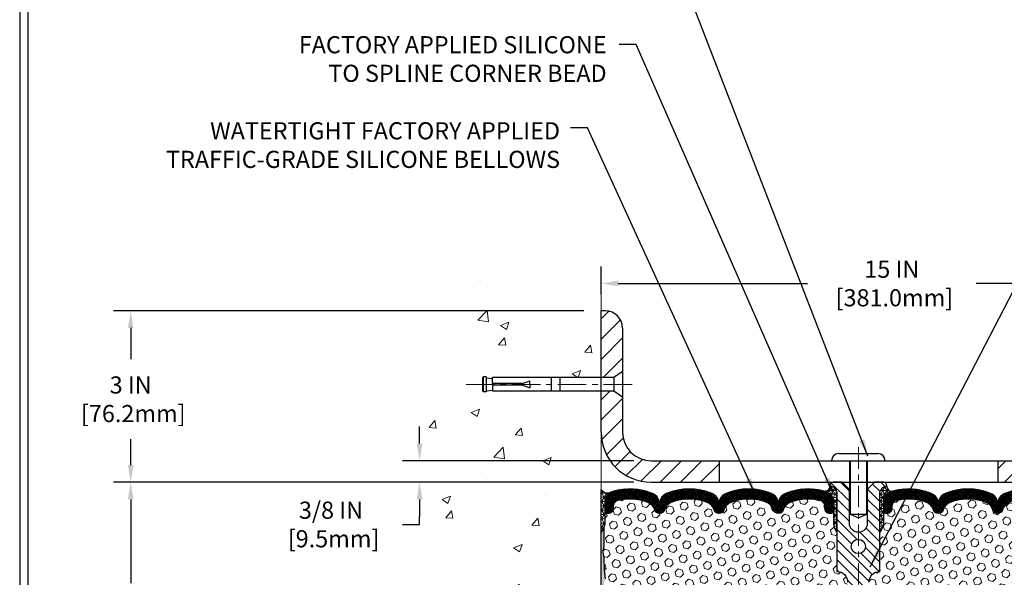
# Model space of a CAD drawing. Extents: x 13 to 3254, y -197 to 1977.
# Drawn here: x 524 to 541, y -173 to -164 of the extents above; entities that cross this region are included whole.
import ezdxf

# ---------------------------------------------------------------- set-up
doc = ezdxf.new("R2010")
doc.units = 0
doc.header["$LTSCALE"] = 5
doc.header["$MEASUREMENT"] = 0
doc.linetypes.add('CENTERX2', pattern=[4, 2.5, -0.5, 0.5, -0.5])
doc.layers.get('DEFPOINTS').update_dxf_attribs({"linetype": 'CONTINUOUS'})
for name, color, linetype, lineweight in [('CENTERLINE - L', 1, 'CENTERX2', 18), ('CONCRETE - H', 130, 'CONTINUOUS', 9), ('CONCRETE - L', 132, 'CONTINUOUS', 13), ('CORNER BEAD - H', 50, 'CONTINUOUS', 15), ('CORNER BEAD - L', 52, 'CONTINUOUS', 25), ('COVER PLATE - L', 7, 'CONTINUOUS', 25), ('DIMS', 50, 'CONTINUOUS', 25), ('EPOXY ADHESIVE - H', 50, 'CONTINUOUS', 15), ('EPOXY ADHESIVE - L', 52, 'CONTINUOUS', 25), ('FOAM INSERT - H', 150, 'CONTINUOUS', 9), ('SILICONE BELLOWS - H', 20, 'CONTINUOUS', 13), ('SILICONE BELLOWS - L', 22, 'CONTINUOUS', 13), ('SPLINE - H', 253, 'CONTINUOUS', 5), ('SPLINE - L', 7, 'CONTINUOUS', 25), ('TBLOCK-T5', 111, 'CONTINUOUS', 30), ('TEXT - 4', 241, 'CONTINUOUS', 25)]:
    doc.layers.add(name, color=color, linetype=linetype, lineweight=lineweight)
doc.layers.add('SCREW-L', color=1, linetype='CONTINUOUS')
doc.styles.add('ROMANS', font='romans', dxfattribs={"width": 0.9})
doc.dimstyles.get("Standard").update_dxf_attribs({"dimtxt": 0.18, "dimasz": 0.18, "dimexe": 0.18, "dimexo": 0.0625, "dimgap": 0.09, "dimtad": 0, "dimtih": 1, "dimtoh": 1, "dimdec": 4, "dimzin": 0, "dimdsep": 46, "dimtxsty": 'Standard', "dimcen": 0.09, "dimadec": 0, "dimazin": 0, "dimtfac": 1, "dimtdec": 4, "dimtofl": 0, "dimtmove": 0, "dimatfit": 3, "dimfxl": 1, "dimtolj": 1, "dimtzin": 0, "dimarcsym": 0})
doc.dimstyles.new('STANDARD$0', dxfattribs={"dimtxt": 0.18, "dimasz": 0.18, "dimexe": 0.18, "dimexo": 0.0625, "dimgap": 0.09, "dimtad": 0, "dimtih": 1, "dimtoh": 1, "dimdec": 4, "dimzin": 0, "dimdsep": 46, "dimtxsty": 'Standard', "dimcen": 0.09, "dimadec": 0, "dimazin": 0, "dimtfac": 1, "dimtdec": 4, "dimtofl": 0, "dimtmove": 0, "dimatfit": 3, "dimfxl": 1, "dimtolj": 1, "dimtzin": 0, "dimarcsym": 0})
pattern_1 = [(0, (481.3372207755035, -184.4993741993707), (0, 0.06249999999999999), []), (59.99999999999999, (481.3372207755035, -184.4993741993707), (-0.05412658773652741, 0.03125), []), (120, (481.3372207755035, -184.4993741993707), (-0.05412658773652741, -0.03124999999999998), [])]

# ---------------------------------------------------------------- blocks, each defined once
blk = doc.blocks.new('*D21')
at = {"layer": 'DEFPOINTS', "color": 0, "transparency": 16777216}
for p in [(533.8588262677865, -171.6037272181675), (525.6284413103224, -176.6037272181674), (533.8588262677861, -176.6037272181674)]:
    blk.add_point(p, dxfattribs=at)
at = {"layer": 'DIMS', "color": 0, "lineweight": -2, "transparency": 16777216}
for p, q in [((533.5588262677866, -171.6037272181675), (525.3284413103224, -171.6037272181675)), ((525.6284413103224, -171.9037272181675), (525.6284413103224, -173.3694117436067)), ((525.6284413103224, -176.3037272181674), (525.6284413103224, -174.7694117436067)), ((533.5588262677861, -176.6037272181674), (525.3284413103224, -176.6037272181674))]:
    blk.add_line(p, q, dxfattribs=at)
at = {"layer": 'DIMS', "color": 0, "transparency": 16777216}
for points in [[(525.5784413103224, -171.9037272181675), (525.6784413103223, -171.9037272181675), (525.6284413103224, -171.6037272181675)], [(525.5784413103224, -176.3037272181674), (525.6784413103223, -176.3037272181674), (525.6284413103224, -176.6037272181674)]]:
    blk.add_solid(points, dxfattribs=at)
at = {"layer": 'DIMS', "color": 0, "transparency": 16777216, "insert": (525.6284413103224, -174.0694117436066), "char_height": 0.3, "attachment_point": 5}
blk.add_mtext('\\A1;5 IN\\P [127.0mm]', dxfattribs=at)
blk = doc.blocks.new('*D22')
at = {"layer": 'DEFPOINTS', "color": 0, "transparency": 16777216}
for p in [(533.8588262677865, -168.6037272181677), (525.6284413103224, -171.6037272181677), (533.8588262677865, -171.6037272181677)]:
    blk.add_point(p, dxfattribs=at)
at = {"layer": 'DIMS', "color": 0, "lineweight": -2, "transparency": 16777216}
for p, q in [((533.5588262677866, -168.6037272181677), (525.3284413103224, -168.6037272181677)), ((525.6284413103224, -168.9037272181677), (525.6284413103224, -169.4523977273744)), ((525.6284413103224, -171.3037272181677), (525.6284413103224, -170.8523977273744)), ((533.5588262677866, -171.6037272181677), (525.3284413103224, -171.6037272181677))]:
    blk.add_line(p, q, dxfattribs=at)
at = {"layer": 'DIMS', "color": 0, "transparency": 16777216}
for points in [[(525.5784413103224, -168.9037272181677), (525.6784413103223, -168.9037272181677), (525.6284413103224, -168.6037272181677)], [(525.5784413103224, -171.3037272181677), (525.6784413103223, -171.3037272181677), (525.6284413103224, -171.6037272181677)]]:
    blk.add_solid(points, dxfattribs=at)
at = {"layer": 'DIMS', "color": 0, "transparency": 16777216, "insert": (525.6284413103224, -170.1523977273743), "char_height": 0.3, "attachment_point": 5}
blk.add_mtext('\\A1;3 IN\\P [76.2mm]', dxfattribs=at)
blk = doc.blocks.new('*D34')
at = {"layer": 'DEFPOINTS', "color": 0, "transparency": 16777216}
for p in [(548.8588262677864, -168.1261859281867), (533.8588262677865, -168.6118748296759), (548.8588262677864, -171.4787272181682)]:
    blk.add_point(p, dxfattribs=at)
at = {"layer": 'DIMS', "color": 0, "lineweight": -2, "transparency": 16777216}
for p, q in [((533.8588262677865, -168.3118748296759), (533.8588262677865, -167.8261859281866)), ((548.8588262677864, -171.1787272181682), (548.8588262677864, -167.8261859281866)), ((534.1588262677865, -168.1261859281867), (537.4693794004847, -168.1261859281867)), ((548.5588262677865, -168.1261859281867), (540.4193794004848, -168.1261859281867))]:
    blk.add_line(p, q, dxfattribs=at)
at = {"layer": 'DIMS', "color": 0, "transparency": 16777216}
for points in [[(534.1588262677865, -168.0761859281866), (534.1588262677865, -168.1761859281867), (533.8588262677865, -168.1261859281867)], [(548.5588262677865, -168.0761859281866), (548.5588262677865, -168.1761859281867), (548.8588262677864, -168.1261859281867)]]:
    blk.add_solid(points, dxfattribs=at)
at = {"layer": 'DIMS', "color": 0, "transparency": 16777216, "insert": (538.9443794004848, -168.1261859281867), "char_height": 0.3, "attachment_point": 5}
blk.add_mtext('\\A1;15 IN\\P [381.0mm]', dxfattribs=at)
blk = doc.blocks.new('*D38')
at = {"layer": 'DEFPOINTS', "color": 0, "transparency": 16777216}
for p in [(534.7338262677871, -171.2287272181675), (530.6828825946799, -171.6037272181675), (534.7338262677865, -171.6037272181675)]:
    blk.add_point(p, dxfattribs=at)
at = {"layer": 'DIMS', "color": 0, "lineweight": -2, "transparency": 16777216}
for p, q in [((530.6828825946799, -170.9287272181675), (530.6828825946799, -170.6287272181675)), ((534.4338262677871, -171.2287272181675), (530.3828825946799, -171.2287272181675)), ((534.4338262677866, -171.6037272181675), (530.3828825946799, -171.6037272181675)), ((530.6828825946799, -171.9037272181675), (530.6828825946799, -172.2037272181675)), ((530.6828825946799, -172.3436673174784), (530.6828825946799, -172.2037272181675)), ((530.3828825946799, -172.3436673174784), (530.6828825946799, -172.3436673174784))]:
    blk.add_line(p, q, dxfattribs=at)
at = {"layer": 'DIMS', "color": 0, "transparency": 16777216}
for points in [[(530.6328825946799, -170.9287272181675), (530.7328825946798, -170.9287272181675), (530.6828825946799, -171.2287272181675)], [(530.6328825946799, -171.9037272181675), (530.7328825946798, -171.9037272181675), (530.6828825946799, -171.6037272181675)]]:
    blk.add_solid(points, dxfattribs=at)
at = {"layer": 'DIMS', "color": 0, "transparency": 16777216, "insert": (529.1328825946799, -172.3436673174783), "char_height": 0.3, "attachment_point": 5}
blk.add_mtext('\\A1;3/8 IN\\P [9.5mm]', dxfattribs=at)

msp = doc.modelspace()

# ---------------------------------------------------------------- hatches: boundary and pattern name
at = {"layer": 'CONCRETE - H'}
h = msp.add_hatch(dxfattribs=at)
h.set_pattern_fill('AR-CONC', color=256, scale=0.21)
h.set_pattern_definition([(49.99999999999999, (1.439926528026263, 0), (1.506246383461582, -0.1317794834634497), [0.1575, -1.7325]), (355, (1.439926528026263, 0), (-0.2913778005873, 1.579603480770025), [0.126, -1.386]), (100.45144446, (1.565447058126263, -0.0109816224), (1.214868578126935, 1.447823981034122), [0.1338544031999999, -1.472398435199999]), (46.18420000000002, (1.439926528026263, 0.42), (2.241206794410302, -0.3475904896654607), [0.2362499999999999, -2.598749999999999]), (96.63563549, (1.626693692526263, 0.3910340553), (1.96279008591588, 2.045649061626556), [0.2007817182, -2.208598895999999]), (351.1841639899999, (1.439926528026263, 0.42), (1.962790084615023, 2.045649060566979), [0.189, -2.0790000021]), (21, (1.649926528026262, 0.315), (1.25350480944877, -0.8454996703972115), [0.1575, -1.7325]), (326.0000000000001, (1.649926528026262, 0.315), (0.5109621970353216, 1.522815094598391), [0.126, -1.386]), (71.45144474, (1.754385261426262, 0.2445416946), (1.764466991132939, 0.677315420893343), [0.133854399, -1.4723984352]), (37.50000000000001, (1.439926528026263, 0), (0.0255356961663104, 0.6990770930457542), [0, -1.3692, 0, -1.407, 0, -1.39125]), (7.499999999999999, (1.439926528026263, 0), (0.552446028628512, 0.8282645949529565), [0, -0.8021999999999999, 0, -1.3377, 0, -0.53025]), (327.5, (0.9716265280262626, 0), (1.121027115962059, -0.04736523064219748), [0, -0.525, 0, -1.638, 0, -2.1735]), (317.5, (0.7616265280262625, 0), (1.224690955619011, 0.2102204628978672), [0, -0.6825, 0, -1.0878, 0, -1.5435])])
edge = h.paths.add_edge_path()
edge.add_spline(control_points=[(533.8588262677865, -168.1857171649031), (532.9645301693496, -168.007515213087), (530.6529027766898, -167.5468886779121), (530.197921618395, -172.5256535630616), (533.3880321504519, -174.0676944084702), (532.1880816571314, -177.2590546228683), (533.4005794735941, -177.1008385249808), (533.8588262677865, -177.0410429371767)], knot_values=[0, 0, 0, 0, 2.379467698569783, 6.150583371186423, 9.8421784158615, 11.69548124464263, 12.82145927434567, 12.82145927434567, 12.82145927434567, 12.82145927434567], degree=3, periodic=0)
edge.add_line((533.8588262677865, -177.0410429371767), (533.8588262677865, -170.0099772181675))
edge.add_line((533.8588262677865, -170.0099772181675), (531.9588262677868, -170.0099772181675))
edge.add_line((531.9588262677868, -170.0099772181675), (531.9588262677868, -169.9912272181676))
edge.add_line((531.9588262677868, -169.9912272181676), (531.846326267787, -170.0065681272584))
edge.add_line((531.846326267787, -170.0065681272584), (531.846326267787, -170.0206176872853))
edge.add_line((531.846326267787, -170.0206176872853), (531.7963262677869, -170.0206176872853))
edge.add_line((531.7963262677869, -170.0206176872853), (531.7963262677869, -170.0099772181675))
edge.add_line((531.7963262677869, -170.0099772181675), (531.783826267787, -170.0099772181675))
edge.add_line((531.783826267787, -170.0099772181675), (531.783826267787, -169.7724772181676))
edge.add_line((531.783826267787, -169.7724772181676), (531.7963262677869, -169.7724772181676))
edge.add_line((531.7963262677869, -169.7724772181676), (531.7963262677869, -169.7618367490498))
edge.add_line((531.7963262677869, -169.7618367490498), (531.846326267787, -169.7618367490498))
edge.add_line((531.846326267787, -169.7618367490498), (531.846326267787, -169.7758863090767))
edge.add_line((531.846326267787, -169.7758863090767), (531.9588262677868, -169.7912272181675))
edge.add_line((531.9588262677868, -169.7912272181675), (531.9588262677868, -169.7724772181676))
edge.add_line((531.9588262677868, -169.7724772181676), (533.8588262677865, -169.7724772181676))
edge.add_line((533.8588262677865, -169.7724772181676), (533.8588262677865, -168.185717164903))
at = {"layer": 'CORNER BEAD - H'}
h = msp.add_hatch(dxfattribs=at)
h.set_pattern_fill('NET3', color=256, scale=0.6, style=0)
h.set_pattern_definition([(0, (482.2959666322996, -186.2680290970138), (0, 0.075), []), (59.99999999999999, (482.2959666322996, -186.2680290970138), (-0.06495190528383289, 0.03750000000000001), []), (120, (482.2959666322996, -186.2680290970138), (-0.0649519052838329, -0.03749999999999998), [])])
edge = h.paths.add_edge_path()
edge.add_line((533.8588262677864, -172.4787272181675), (533.8588262677864, -171.7287272181675))
edge.add_arc((533.9767060832572, -171.6474026035241), 0.1432108370282418, 214.6015731489968, 290.4339769215837)
edge.add_arc((534.1213262677863, -171.9578029645208), 0.1999999999999551, 118.2361357568569, 180.0000000000489)
edge.add_line((533.9213262677864, -171.957802964521), (533.9213262677864, -172.3269829820587))
edge.add_arc((533.6620573917643, -172.3089393105133), 0.2598959871883706, 319.20975106185443, 356.0189514340825, ccw=False)
h = msp.add_hatch(dxfattribs=at)
h.set_pattern_fill('NET3', color=256, scale=0.4999999999999999, style=0)
h.set_pattern_definition(pattern_1)
edge = h.paths.add_edge_path()
edge.add_arc((537.7743865247016, -171.6756026613195), 0.08501526092222847, -87.59367167064971, 6.670584385084226, ccw=False)
edge.add_arc((537.721326267787, -171.9523581692235), 0.1999999999988921, 8.185452315956354e-12, 73.55179027994308, ccw=False)
edge.add_line((537.921326267786, -171.9523581692235), (537.9213262677864, -172.3269829820587))
edge.add_arc((538.1805951438085, -172.3089393105133), 0.2598959871883706, 183.9810485659175, 220.7902489381456)
edge.add_line((537.9838262677864, -172.4787272181675), (537.9838262677864, -171.8172638826505))
edge.add_arc((537.8379941299283, -171.8102348041584), 0.1460014396391416, 357.2404910908656, 441.7967851935115)
h = msp.add_hatch(dxfattribs=at)
h.set_pattern_fill('NET3', color=256, scale=0.4999999999999999, style=0)
h.set_pattern_definition(pattern_1)
edge = h.paths.add_edge_path()
edge.add_arc((538.9432660108712, -171.6756026613195), 0.08501526092222847, 173.3294156149157, 267.5936716706496)
edge.add_arc((538.9963262677858, -171.9523581692235), 0.1999999999988921, 106.4482097200569, 179.9999999999919)
edge.add_line((538.7963262677869, -171.9523581692235), (538.7963262677864, -172.3269829820587))
edge.add_arc((538.5370573917643, -172.3089393105133), 0.2598959871883706, 319.20975106185443, 356.0189514340825, ccw=False)
edge.add_line((538.7338262677864, -172.4787272181675), (538.7338262677864, -171.8172638826505))
edge.add_arc((538.8796584056445, -171.8102348041584), 0.1460014396391416, 98.20321480648852, 182.7595089091344, ccw=False)
at = {"layer": 'COVER PLATE - L'}
h = msp.add_hatch(dxfattribs=at)
h.set_pattern_fill('ANSI31', color=252, scale=2, style=0)
h.set_pattern_definition([(45, (481.3372207755035, -184.4993741993707), (-0.1767766952966368, 0.1767766952966369), [])])
h.paths.add_polyline_path([(535.9213262677864, -171.2287272181675), (534.7338262677871, -171.2287272181675, -0.4142135623730949), (534.2338262677871, -170.7287272181675), (534.2338262677871, -170.1162272181685), (534.0838262677863, -170.0099772181681), (533.8588262677865, -170.0099772181681), (533.8588262677865, -170.7287272181675, 0.4142135623731055), (534.7338262677865, -171.6037272181675), (535.9213262677864, -171.6037272181675)])
h.paths.add_polyline_path([(534.233826267787, -168.905412438565, 0.4142135623730916), (533.9320495724903, -168.6036357432683), (533.8588262677865, -168.6036357432683), (533.8588262677865, -169.7724772181681), (534.0838262677863, -169.7724772181681), (534.2338262677871, -169.6662272181676)])
h = msp.add_hatch(dxfattribs=at)
h.set_pattern_fill('ANSI31', color=252, scale=2, style=0)
h.set_pattern_definition([(45, (349.6138510817855, -184.7149603233856), (-0.1767766952966368, 0.1767766952966369), [])])
h.paths.add_polyline_path([(540.7963262677864, -171.2287272181674), (540.7963262677864, -171.6037272181674), (548.8588262677873, -171.6037272181675), (548.8588262677864, -171.4787272181676), (547.4410058128802, -171.2287272181674)])
at = {"layer": 'EPOXY ADHESIVE - H'}
h = msp.add_hatch(dxfattribs=at)
h.set_pattern_fill('AR-SAND', color=256, scale=0.048, style=0)
h.set_pattern_definition([(37.50000000000001, (482.2959666322996, -186.2680290970138), (-0.003023681189261192, 0.09248754091263162), [0, -0.07296, 0, -0.0816, 0, -0.078]), (7.499999999999999, (482.2959666322996, -186.2680290970138), (0.0849492818528509, 0.1354630111310275), [0, -0.03936, 0, -0.06576000000000001, 0, -0.0252]), (327.5, (482.2369266322996, -186.2680290970138), (0.1494788093640718, 0.0002716345697743172), [0, -0.024, 0, -0.0864, 0, -0.1128]), (317.5, (482.2369266322996, -186.2680290970138), (0.1442940770194701, 0.04212842711684397), [0, -0.012, 0, -0.05664, 0, -0.06480000000000001])])
edge = h.paths.add_edge_path()
edge.add_line((533.9060644738198, -172.3984181798811), (533.9047466367302, -172.7120915428945))
edge.add_line((533.9047466367302, -172.7120915428945), (533.8877695361476, -172.8254746812108))
edge.add_line((533.8877695361476, -172.8254746812108), (533.9044731066457, -172.9244177866289))
edge.add_line((533.9044731066457, -172.9244177866289), (533.910884651828, -173.1357976528229))
edge.add_line((533.910884651828, -173.1357976528229), (533.9301156403072, -173.2959331745764))
edge.add_line((533.9301156403072, -173.2959331745764), (533.910884651828, -173.3599869389695))
edge.add_line((533.910884651828, -173.3599869389695), (533.9237040951249, -173.5777715151393))
edge.add_line((533.9237040951249, -173.5777715151393), (533.9301156403072, -173.7205639653175))
edge.add_line((533.9301156403072, -173.7205639653175), (533.910884651828, -173.9639696029362))
edge.add_line((533.910884651828, -173.9639696029362), (533.9237040951249, -174.1689447591538))
edge.add_line((533.9237040951249, -174.1689447591538), (533.910884651828, -174.5084321541335))
edge.add_line((533.910884651828, -174.5084321541335), (533.910884651828, -174.5834242801256))
edge.add_line((533.910884651828, -174.5834242801256), (533.9301156403072, -174.7819925048233))
edge.add_line((533.9301156403072, -174.7819925048233), (533.910884651828, -174.8972883921128))
edge.add_line((533.910884651828, -174.8972883921128), (533.9301156403072, -175.0702355553626))
edge.add_line((533.9301156403072, -175.0702355553626), (533.9172961970104, -175.1983430841482))
edge.add_line((533.9172961970104, -175.1983430841482), (533.9365235384217, -175.4609672947822))
edge.add_line((533.9365235384217, -175.4609672947822), (533.9176034977669, -175.6037272181686))
edge.add_line((533.9176034977669, -175.6037272181686), (533.9210998648988, -175.7402083956897))
edge.add_line((533.9210998648987, -175.7402083956897), (533.9180435482043, -175.8715810516044))
edge.add_line((533.9180435482043, -175.8715810516044), (533.9241561815929, -176.02739508234))
edge.add_line((533.924156181593, -176.02739508234), (533.9058181787076, -176.1465469747722))
edge.add_line((533.9058181787076, -176.1465469747722), (533.9210998648987, -176.3115265591017))
edge.add_line((533.9210998648987, -176.3115265591017), (533.8905365952361, -176.42151289794))
edge.add_line((533.8905365952361, -176.42151289794), (533.9058181787076, -176.5467752101495))
edge.add_line((533.9058181787076, -176.5467752101495), (533.893153683249, -176.6037272181674))
edge.add_line((533.893153683249, -176.6037272181674), (533.858826267786, -176.6037272181674))
edge.add_line((533.858826267786, -176.6037272181674), (533.8588262677855, -172.4787272181675))
edge.add_arc((533.6620573917702, -172.3089393105145), 0.25989598718241, 319.2097510610757, 339.8617083185462)
at = {"layer": 'FOAM INSERT - H'}
h = msp.add_hatch(dxfattribs=at)
h.set_pattern_fill('HEX', color=256, scale=0.590551181102362, angle=45, style=0)
h.set_pattern_definition([(45, (481.3372207755035, -184.4993741993707), (-0.09040931629367041, 0.09040931629367042), [0.07381889763779526, -0.1476377952755905]), (165, (481.3372207755035, -184.4993741993707), (-0.03309210650226577, -0.1235014227959361), [0.07381889763779526, -0.1476377952755905]), (105, (481.3894186186029, -184.4471763562713), (-0.1235014227959362, -0.03309210650226572), [0.07381889763779526, -0.1476377952755905])])
h.paths.add_polyline_path([(537.9838262677864, -174.3537272181674), (537.9838262677864, -173.8537272181674, 0.4142135623730951), (538.1713262677864, -173.6662272181674), (538.1713262677864, -173.3537272181674, 0.4142135623730951), (537.9838262677864, -173.1662272181674), (537.9838262677864, -172.4787272181675, -0.1620058556709583), (537.9213262677864, -172.3269829820587), (537.9213262677862, -172.1050522345352, -0.341998713155139), (537.8861700177804, -172.1504387581252, -0.467808575371728), (537.7692337019976, -172.0665238408521), (537.7654543177588, -172.0149984316043, 0.3242725334225267), (537.6898112114825, -171.9252585188186, 0.1524110818444754), (537.1706987731484, -171.9560321220055, 0.234440258952884), (537.049708079563, -172.0862908053521, -0.7467470635281287), (536.8699285829936, -172.0862908053521, 0.234440258952884), (536.7489378894081, -171.9560321220055, 0.1828509964174365), (536.1312146461647, -171.9560321220053, 0.2344402589531864), (536.0102239525792, -172.0862908053521, -0.7467470635284842), (535.8304444560097, -172.0862908053521, 0.2344402589530688), (535.7094537624242, -171.9560321220054, 0.1828509964174896), (535.0917305191806, -171.9560321220055, 0.2344402589525829), (534.9707398255953, -172.0862908053519, -0.746747063527143), (534.7909603290252, -172.0862908053519, 0.234440258952607), (534.6699696354399, -171.9560321220055, 0.1517222160393495), (534.153139374658, -171.9246953472551, 0.3250167912425975), (534.07723479357, -172.0144997840231), (534.0734188335758, -172.0665238408434, -0.467808575401876), (533.9564825177978, -172.1504387581047, -0.3419987132395613), (533.9213262677864, -172.1050522345219), (533.9213262677864, -172.3269829820587, -0.07061630252949898), (533.9060644738198, -172.398418179881), (533.9047466367302, -172.7120915428941), (533.8877695361476, -172.8254746812107), (533.9044731066457, -172.9244177866285), (533.9108846518279, -173.1357976528226), (533.9301156403072, -173.2959331745764), (533.910884651828, -173.3599869389693), (533.9237040951248, -173.5777715151398), (533.9301156403072, -173.7205639653173), (533.910884651828, -173.9639696029363), (533.923704095125, -174.1689447591536), (533.910884651828, -174.508432154132), (533.910884651828, -174.5834242801255), (533.9301156403072, -174.7819925048234), (533.910884651828, -174.8972883921129), (533.9301156403072, -175.0702355553625), (533.9172961970104, -175.1983430841486), (533.9365235384217, -175.4609672947822), (533.9176034977668, -175.6037272181686), (533.9210998648987, -175.74020839569), (533.9180435482043, -175.8715810516054), (533.924156181593, -176.0273950823403), (533.9058181787076, -176.146546974772), (533.9210998648987, -176.3115265591018), (533.8905365952361, -176.42151289794), (533.9058181787076, -176.5467752101495), (533.8931536832489, -176.6037272181674), (537.9838262677864, -176.6037272181674), (537.9838262677864, -175.0412272181674, 0.4142135623730951), (538.1713262677864, -174.8537272181674), (538.1713262677864, -174.5412272181674, 0.4142135623730951)])
h = msp.add_hatch(dxfattribs=at)
h.set_pattern_fill('HEX', color=256, scale=0.590551181102362, angle=45, style=0)
h.set_pattern_definition([(45, (0, 0), (-0.09040931629367041, 0.09040931629367042), [0.07381889763779526, -0.1476377952755905]), (165, (0, 0), (-0.03309210650226577, -0.1235014227959361), [0.07381889763779526, -0.1476377952755905]), (105, (0.05219784309940064, 0.05219784309940063), (-0.1235014227959362, -0.03309210650226572), [0.07381889763779526, -0.1476377952755905])])
h.paths.add_polyline_path([(542.806767883744, -173.3599869389695), (542.7875368952648, -173.2959331745764), (542.806767883744, -173.1357976528229), (542.8131794289263, -172.9244177866289), (542.8298829994244, -172.8254746812108), (542.8129058988418, -172.7120915428945), (542.8115880617522, -172.3984181798788, -0.07061630252711554), (542.7963262677865, -172.3269829820587), (542.7963262677862, -172.1050522345219, -0.3419987130707001), (542.7611700178023, -172.1504387580976, -0.4678085754939708), (542.644233701997, -172.0665238408433), (542.6404177420029, -172.0144997840232, 0.3250167912359609), (542.5645131609173, -171.9246953472557, 0.1517222160400864), (542.0476829001329, -171.9560321220055, 0.2344402589526411), (541.9266922065476, -172.0862908053519, -0.7467470635271986), (541.7469127099776, -172.0862908053519, 0.234440258952566), (541.6259220163922, -171.9560321220055, 0.1828509964174757), (541.0081987731486, -171.9560321220053, 0.2344402589531492), (540.8872080795632, -172.0862908053521, -0.7467470635284538), (540.7074285829937, -172.0862908053521, 0.2344402589531735), (540.5864378894081, -171.9560321220053, 0.1828509964174564), (539.9687146461647, -171.9560321220055, 0.2344402589528372), (539.8477239525793, -172.0862908053521, -0.7467470635279877), (539.6679444560099, -172.0862908053521, 0.2344402589528502), (539.5469537624244, -171.9560321220055, 0.1524110818452062), (539.027841324088, -171.9252585188192, 0.3242725334214866), (538.9521982178139, -172.0149984316064), (538.9484188335753, -172.0665238408522, -0.4678085753422875), (538.8314825178011, -172.1504387581274, -0.3419987132087549), (538.7963262677866, -172.1050522345352), (538.7963262677864, -172.3269829820587, -0.162005855670966), (538.7338262677864, -172.4787272181675), (538.7338262677864, -173.1662272181674, 0.414213562373095), (538.5463262677864, -173.3537272181674), (538.5463262677864, -173.6662272181674, 0.4142135623730951), (538.7338262677864, -173.8537272181674), (538.7338262677864, -174.3537272181674, 0.4142135623730951), (538.5463262677864, -174.5412272181674), (538.5463262677864, -174.8537272181674, 0.4142135623730951), (538.7338262677864, -175.0412272181674), (538.7338262677864, -176.6037272181674), (543.0599217804792, -176.6037272181674), (543.0572836235898, -176.5224548081921), (543.0469842133479, -176.42151289794), (543.063070719374, -176.3115265591018), (543.0585844427932, -176.2267333469525), (543.0526796482835, -176.1351874312886), (543.0485223653185, -176.0466674456548), (543.0508680470738, -175.900462992996), (543.0508680470738, -175.6994303727166), (543.0686849740677, -175.4973356143343), (543.0427756586504, -175.3123502139153), (543.034264551079, -175.1316147803743), (543.0300089972933, -174.9440849918903), (543.00447567458, -174.674463737924), (542.806767883744, -174.5834242801256), (542.806767883744, -174.5084321541335), (542.7939484404471, -174.1689447591538), (542.806767883744, -173.9639696029362), (542.7875368952648, -173.7205639653175), (542.7939484404471, -173.5777715151393)])
at = {"layer": 'SILICONE BELLOWS - H'}
h = msp.add_hatch(dxfattribs=at)
h.set_pattern_fill('ANSI37', color=256, scale=0.1812307692189964, style=0)
h.set_pattern_definition([(45, (157.3981455052304, -168.0956712727613), (-0.01601868823430082, 0.01601868823430083), []), (135, (157.3981455052304, -168.0956712727613), (-0.01601868823430083, -0.01601868823430082), [])])
edge = h.paths.add_edge_path()
edge.add_arc((536.7583791963294, -171.9789630984804), 0.2000000000000767, 0.9999999999670877, 68.11244023998762, ccw=False)
edge.add_line((536.9583487353608, -171.9754726171931), (536.9598183312781, -172.059665710925))
edge.add_line((536.9598183312781, -172.059665710925), (536.9612879271957, -171.9754726171928))
edge.add_arc((537.1612574662269, -171.9789630984807), 0.1999999999998737, 111.88755975993999, 178.9999999998771, ccw=False)
edge.add_arc((537.4795603947769, -172.7712635459559), 1.05384820278116, 73.5517902797024, 111.88755976005899, ccw=False)
edge.add_arc((537.721326267786, -171.9523581692239), 0.1999999999999822, 9.771383702172898e-11, 73.55179027966182, ccw=False)
edge.add_line((537.921326267786, -171.9523581692235), (537.9213262677862, -172.1050522345353))
edge.add_arc((537.8744512677862, -172.1050522345353), 0.046875, 284.4775121785963, 359.99999999993054, ccw=False)
edge.add_arc((537.8627325177978, -172.0596657109327), 0.09375000001091384, 184.1951275933688, 284.47751217322866, ccw=False)
edge.add_line((537.7692337019969, -172.0665238408429), (537.7654543177588, -172.0149984316043))
edge.add_arc((537.6657222475852, -172.0223137701862), 0.09999999999836097, 4.195127600282565, 76.06094648832334)
edge.add_arc((537.4795603947704, -172.7723661798767), 0.872809713139965, 76.06094648707005, 110.7242366545574)
edge.add_arc((537.2414728759045, -172.143091006796), 0.2000000000000219, 110.7242366545191, 163.5008567570022)
edge.add_arc((536.9598183312783, -172.0596657109255), 0.09374999999953999, 196.4991432429703, 343.5008567570297, ccw=False)
edge.add_arc((536.678163786652, -172.143091006796), 0.1999999999999561, 16.4991432429978, 69.27576334548088)
edge.add_arc((536.4400762677863, -172.7723661798767), 0.8728097131398878, 69.27576334544824, 110.7242366545262)
edge.add_arc((536.2019887489208, -172.1430910067958), 0.2000000000000219, 110.7242366545191, 163.5008567570505)
edge.add_arc((535.9203342042945, -172.0596657109254), 0.09374999999953193, 196.499143242934, 343.5008567570463, ccw=False)
edge.add_arc((535.638679659668, -172.1430910067958), 0.2000000000000167, 16.49914324294171, 69.27576334544177)
edge.add_arc((535.4005921408027, -172.7723661798767), 0.8728097131399531, 69.27576334547382, 110.7242366545644)
edge.add_arc((535.1625046219368, -172.143091006796), 0.2000000000000089, 110.7242366545553, 163.5008567569554)
edge.add_arc((534.8808500773102, -172.059665710925), 0.0937499999999316, 196.4991432430444, 343.5008567569556, ccw=False)
edge.add_arc((534.5991955326837, -172.1430910067959), 0.1999999999999964, 16.49914324303683, 69.27576334544466)
edge.add_arc((534.3611080138181, -172.7723661798767), 0.8728097131398476, 69.27576334545522, 103.7847453679034)
edge.add_arc((534.1769668637437, -172.0218151226026), 0.09999999999839929, 103.7847453665609, 175.8048723997824)
edge.add_line((534.0772347935701, -172.0144997840208), (534.0734188335758, -172.0665238408434))
edge.add_arc((533.9799200177864, -172.059665710925), 0.09375000000001014, 255.5224878212474, 355.8048724010767, ccw=False)
edge.add_arc((533.9682012677757, -172.1050522345219), 0.04687499998907327, 180.0000000171964, 255.5224878384641, ccw=False)
edge.add_line((533.9213262677866, -172.1050522345359), (533.9213262677864, -171.9517750056667))
edge.add_arc((534.1213262677863, -171.9517750056665), 0.1999999999999318, 106.3094371755387, 180.0000000000651, ccw=False)
edge.add_arc((534.3611080138115, -172.7712635459558), 1.053848202781003, 68.11244023992492, 106.30943717549809, ccw=False)
edge.add_arc((534.6794109423618, -171.9789630984808), 0.1999999999997649, 1.0000000000013074, 68.11244024005703, ccw=False)
edge.add_line((534.8793804813928, -171.9754726171933), (534.8808500773102, -172.059665710925))
edge.add_line((534.8808500773102, -172.059665710925), (534.8823196732278, -171.975472617193))
edge.add_arc((535.0822892122591, -171.9789630984804), 0.1999999999999789, 111.8875597600246, 179.000000000016, ccw=False)
edge.add_arc((535.4005921408077, -172.771263545956), 1.0538482027812, 68.11244024081452, 111.8875597599982, ccw=False)
edge.add_arc((535.7188950693455, -171.9789630984758), 0.1999999999997236, 1.0000000000663931, 68.11244024089461, ccw=False)
edge.add_line((535.9188646083766, -171.9754726171881), (535.9203342042944, -172.059665710925))
edge.add_line((535.9203342042944, -172.059665710925), (535.921803800212, -171.9754726171881))
edge.add_arc((536.1217733392433, -171.9789630984756), 0.1999999999999804, 111.88755975914461, 178.9999999999916, ccw=False)
edge.add_arc((536.4400762677805, -172.7712635459558), 1.053848202781214, 68.11244023998171, 111.88755975915859, ccw=False)
h = msp.add_hatch(dxfattribs=at)
h.set_pattern_fill('ANSI37', color=256, scale=0.1812307692189964, style=0)
h.set_pattern_definition([(135, (919.3195070303424, -168.0956712727613), (0.01601868823430082, 0.01601868823430083), []), (45.00000000000001, (919.3195070303424, -168.0956712727613), (0.01601868823430083, -0.01601868823430082), [])])
edge = h.paths.add_edge_path()
edge.add_arc((539.9592733392434, -171.9789630984804), 0.2000000000000767, 111.8875597600124, 179.0000000000329)
edge.add_line((539.759303800212, -171.9754726171931), (539.7578342042947, -172.059665710925))
edge.add_line((539.7578342042947, -172.059665710925), (539.7563646083771, -171.9754726171928))
edge.add_arc((539.556395069346, -171.9789630984807), 0.1999999999998737, 1.00000000012293, 68.11244024006002)
edge.add_arc((539.238092140796, -172.7712635459559), 1.05384820278116, 68.11244023994098, 106.4482097202976)
edge.add_arc((538.9963262677868, -171.9523581692239), 0.1999999999999822, 106.4482097203382, 179.9999999999023)
edge.add_line((538.7963262677869, -171.9523581692235), (538.7963262677866, -172.1050522345353))
edge.add_arc((538.8432012677866, -172.1050522345353), 0.046875, 180.0000000000695, 255.5224878214036)
edge.add_arc((538.854920017775, -172.0596657109327), 0.09375000001091384, 255.5224878267714, 355.8048724066311)
edge.add_line((538.9484188335759, -172.0665238408429), (538.952198217814, -172.0149984316043))
edge.add_arc((539.0519302879876, -172.0223137701862), 0.09999999999836097, 103.93905351167672, 175.8048723997174, ccw=False)
edge.add_arc((539.2380921408025, -172.7723661798767), 0.872809713139965, 69.27576334544261, 103.93905351292989, ccw=False)
edge.add_arc((539.4761796596683, -172.143091006796), 0.2000000000000219, 16.499143242997775, 69.27576334548093, ccw=False)
edge.add_arc((539.7578342042946, -172.0596657109255), 0.09374999999953999, 196.4991432429703, 343.5008567570296)
edge.add_arc((540.0394887489208, -172.143091006796), 0.1999999999999561, 110.7242366545191, 163.5008567570022, ccw=False)
edge.add_arc((540.2775762677866, -172.7723661798767), 0.8728097131398878, 69.27576334547382, 110.7242366545517, ccw=False)
edge.add_arc((540.515663786652, -172.1430910067958), 0.2000000000000219, 16.499143242949515, 69.27576334548093, ccw=False)
edge.add_arc((540.7973183312783, -172.0596657109254), 0.09374999999953193, 196.4991432429537, 343.5008567570661)
edge.add_arc((541.0789728759048, -172.1430910067958), 0.2000000000000167, 110.72423665455821, 163.5008567570583, ccw=False)
edge.add_arc((541.3170603947701, -172.7723661798767), 0.8728097131399531, 69.27576334543562, 110.72423665452621, ccw=False)
edge.add_arc((541.555147913636, -172.143091006796), 0.2000000000000089, 16.499143243044614, 69.27576334544472, ccw=False)
edge.add_arc((541.8368024582626, -172.059665710925), 0.0937499999999316, 196.4991432430444, 343.5008567569556)
edge.add_arc((542.1184570028892, -172.1430910067959), 0.1999999999999964, 110.7242366545554, 163.5008567569632, ccw=False)
edge.add_arc((542.3565445217547, -172.7723661798767), 0.8728097131398476, 76.21525463209667, 110.7242366545448, ccw=False)
edge.add_arc((542.5406856718291, -172.0218151226026), 0.09999999999839929, 4.195127600217575, 76.21525463343897, ccw=False)
edge.add_line((542.6404177420027, -172.0144997840208), (542.644233701997, -172.0665238408434))
edge.add_arc((542.7377325177864, -172.059665710925), 0.09375000000001014, 184.1951275989233, 284.4775121787526)
edge.add_arc((542.7494512677971, -172.1050522345219), 0.04687499998907327, 284.477512161536, 359.9999999828036)
edge.add_line((542.7963262677862, -172.1050522345359), (542.7963262677864, -171.9517750056667))
edge.add_arc((542.5963262677865, -171.9517750056665), 0.1999999999999318, 359.9999999999349, 433.6905628244613)
edge.add_arc((542.3565445217613, -172.7712635459558), 1.053848202781003, 73.69056282450198, 111.8875597600751)
edge.add_arc((542.0382415932111, -171.9789630984808), 0.1999999999997649, 111.887559759943, 178.9999999999986)
edge.add_line((541.83827205418, -171.9754726171933), (541.8368024582626, -172.059665710925))
edge.add_line((541.8368024582626, -172.059665710925), (541.835332862345, -171.975472617193))
edge.add_arc((541.6353633233138, -171.9789630984804), 0.1999999999999789, 0.9999999999839652, 68.11244023997543)
edge.add_arc((541.3170603947651, -172.771263545956), 1.0538482027812, 68.1124402400018, 111.8875597591856)
edge.add_arc((540.9987574662273, -171.9789630984758), 0.1999999999997236, 111.8875597591054, 178.9999999999335)
edge.add_line((540.7987879271963, -171.9754726171881), (540.7973183312785, -172.059665710925))
edge.add_line((540.7973183312785, -172.059665710925), (540.7958487353608, -171.9754726171881))
edge.add_arc((540.5958791963295, -171.9789630984756), 0.1999999999999804, 1.000000000008388, 68.1124402408554)
edge.add_arc((540.2775762677924, -172.7712635459558), 1.053848202781214, 68.11244024084142, 111.8875597600183)
at = {"layer": 'SPLINE - H'}
h = msp.add_hatch(dxfattribs=at)
h.set_pattern_fill('ANSI31', color=256, angle=90, style=0)
h.set_pattern_definition([(135, (462.178706691447, -197.915211717533), (-0.08838834764831845, -0.08838834764831843), [])])
h.paths.add_polyline_path([(538.7338262677864, -171.8172638826505, -0.3866515939376127), (538.8588262677864, -171.6657272181674, 0.4142135623731033), (538.7968262677865, -171.6037272181674), (538.6403262677865, -171.6037272181674), (538.5153262677865, -171.7287272181674), (538.5153262677865, -172.3222272181674, -0.414213562373095), (538.3588262677864, -172.4787272181674), (538.3588262677864, -172.6037272181674, -0.4142135623730951), (538.4838262677864, -172.7287272181674, -0.4142135623730951), (538.3588262677864, -172.8537272181674), (538.3588262677864, -175.6037272181674), (538.4843262677864, -175.6037272181674, -0.4142135623731454), (538.5463262677864, -175.6657272181673), (538.5463262677864, -176.5417272181674, 0.41421356237316), (538.6083262677864, -176.6037272181674), (538.7338262677864, -176.6037272181674), (538.7338262677864, -175.0412272181674, -0.4142135623730951), (538.5463262677864, -174.8537272181674), (538.5463262677864, -174.5412272181674, -0.4142135623730951), (538.7338262677864, -174.3537272181674), (538.7338262677864, -173.8537272181674, -0.4142135623730951), (538.5463262677864, -173.6662272181674), (538.5463262677864, -173.3537272181674, -0.4142135623730951), (538.7338262677864, -173.1662272181674)])
h.paths.add_polyline_path([(538.3588262677864, -172.8537272181674, -0.4142135623730951), (538.2338262677864, -172.7287272181674, -0.4142135623730951), (538.3588262677864, -172.6037272181674), (538.3588262677864, -172.4787272181674, -0.4142135623731283), (538.2023262677864, -172.3222272181674), (538.2023262677864, -171.7287272181674), (538.0773262677864, -171.6037272181674), (537.9208262677864, -171.6037272181674, 0.4142135623730362), (537.8588262677864, -171.6657272181674, -0.3866515939375595), (537.9838262677864, -171.8172638826505), (537.9838262677864, -173.1662272181674, -0.4142135623730951), (538.1713262677864, -173.3537272181674), (538.1713262677864, -173.6662272181674, -0.4142135623730896), (537.9838262677864, -173.8537272181674), (537.9838262677864, -174.3537272181674, -0.4142135623730951), (538.1713262677864, -174.5412272181674), (538.1713262677864, -174.8537272181674, -0.4142135623730951), (537.9838262677864, -175.0412272181674), (537.9838262677864, -176.6037272181674), (538.1093262677864, -176.6037272181674, 0.4142135623731454), (538.1713262677864, -176.5417272181674), (538.1713262677864, -175.6657272181674, -0.4142135623731119), (538.2333262677864, -175.6037272181674), (538.3588262677864, -175.6037272181674)])

# ---------------------------------------------------------------- linework, layer by layer
at = {"layer": 'CENTERLINE - L', "ltscale": 0.04}
msp.add_line((534.399130062529, -169.8912272181682), (531.4879363882766, -169.8912272181682), dxfattribs=at)
at = {"layer": 'CENTERLINE - L', "ltscale": 0.03}
msp.add_line((538.3588262677864, -170.9928669731485), (538.3588262677864, -176.8812565745393), dxfattribs=at)
at = {"layer": 'CONCRETE - L'}
for p, q in [((533.8588262677865, -167.8885740388803), (533.8588262677865, -169.772477218168)), ((533.8588262677874, -167.8885740388803), (533.8588262677874, -169.772477218168)), ((533.8588262677865, -177.0410429371767), (533.8588262677865, -168.1857171649031)), ((533.8588262677865, -170.009977218168), (533.8588262677861, -176.3411524482545)), ((533.8588262677864, -171.6037272181675), (533.8588262677864, -177.0410429371766))]:
    msp.add_line(p, q, dxfattribs=at)
at = {"layer": 'CORNER BEAD - L'}
for points in [[(533.8588262677864, -172.4787272181675), (533.8588262677864, -171.7287272181675, 0.3435098413201234), (534.0267049681256, -171.7816019155725, 0.2762152819576191), (533.9213262677864, -171.957802964521), (533.9213262677864, -172.3269829820587, -0.1620058556709634)], [(537.8588262677864, -171.6657272181673, -0.4361840926355949), (537.7779559760226, -171.7605429556853, -0.332422108278256), (537.921326267786, -171.9523581692235), (537.9213262677864, -172.3269829820587, 0.1620058556709634), (537.9838262677864, -172.4787272181675), (537.9838262677864, -171.8172638826505, 0.3866515939373669)], [(538.8588262677864, -171.6657272181673, 0.4361840926355949), (538.9396965595503, -171.7605429556853, 0.332422108278256), (538.7963262677869, -171.9523581692235), (538.7963262677864, -172.3269829820587, -0.1620058556709634), (538.7338262677864, -172.4787272181675), (538.7338262677864, -171.8172638826505, -0.3866515939373669)]]:
    msp.add_lwpolyline(points, format="xyb", close=True, dxfattribs=at)
at = {"layer": 'COVER PLATE - L'}
for p, q in [((533.9320495724903, -168.6036357432683), (533.8588262677865, -168.6036357432683)), ((533.8588262677865, -170.7287272181675), (533.8588262677865, -168.6036357432683)), ((534.233826267787, -168.905412438565), (534.2338262677871, -170.7287272181675)), ((534.7338262677871, -171.2287272181675), (547.4213262677864, -171.2287272181674)), ((534.7338262677865, -171.6037272181675), (548.8588262677864, -171.6037272181659))]:
    msp.add_line(p, q, dxfattribs=at)
at = {"layer": 'COVER PLATE - L', "ltscale": 0.03}
for p, q in [((535.9213262677864, -171.2287272181675), (535.9213262677864, -171.6037272181675)), ((540.7963262677864, -171.2287272181674), (540.7963262677864, -171.6037272181674))]:
    msp.add_line(p, q, dxfattribs=at)
at = {"layer": 'COVER PLATE - L'}
for centre, radius, start, end in [((533.9320495724903, -168.905412438565), 0.3017766952966667, 0, 90), ((534.7338262677865, -170.7287272181675), 0.875, 180, 270), ((534.7338262677871, -170.7287272181675), 0.5, 180, 270)]:
    msp.add_arc(centre, radius, start, end, dxfattribs=at)
at = {"layer": 'EPOXY ADHESIVE - L'}
msp.add_lwpolyline([(533.858826267786, -176.6037272181674), (533.8588262677855, -172.4787272181675, 0.09035585911871209), (533.9060644738198, -172.3984181798811), (533.9047466367302, -172.7120915428945), (533.8877695361476, -172.8254746812108), (533.9044731066457, -172.9244177866289), (533.910884651828, -173.1357976528229), (533.9301156403072, -173.2959331745764)], format="xyb", dxfattribs=at)
at = {"layer": 'SCREW-L'}
for p, q in [((534.2338262677864, -169.6662272181681), (534.0838262677863, -169.7724772181681)), ((534.2338262677864, -169.6662272181681), (534.2338262677864, -170.1162272181681)), ((531.7838262677866, -169.7724772181681), (531.7838262677866, -170.0099772181681)), ((531.7963262677864, -169.7724772181681), (531.7838262677866, -169.7724772181681)), ((531.7963262677864, -169.7618367490503), (531.7963262677864, -170.0206176872859)), ((531.8463262677866, -169.7618367490503), (531.7963262677864, -169.7618367490503)), ((531.8213262677865, -169.7599772181681), (531.8213262677865, -169.7599772181681)), ((531.8463262677866, -169.7618367490503), (531.8463262677866, -170.0206176872859)), ((531.8463262677866, -169.7758863090773), (531.9588262677863, -169.7912272181681)), ((534.0838262677863, -169.7724772181681), (531.9588262677863, -169.7724772181681)), ((531.9588262677863, -169.8787272181682), (531.9588262677863, -169.7724772181681)), ((532.4838262677864, -169.8787272181682), (532.6088262677864, -169.8287272181682)), ((532.6088262677864, -169.8912272181682), (532.6088262677864, -169.8287272181682)), ((532.9838262677864, -169.7724772181681), (532.9838262677864, -170.0099772181681)), ((533.1338262677865, -169.7724772181681), (533.1338262677865, -170.0099772181681)), ((534.0838262677863, -169.7724772181681), (534.0838262677863, -170.0099772181681)), ((531.7963262677864, -170.0099772181681), (531.7838262677866, -170.0099772181681)), ((531.8463262677866, -170.0065681272589), (531.9588262677863, -169.9912272181681)), ((531.9588262677863, -169.903727218168), (531.9588262677863, -170.0099772181681)), ((534.0838262677863, -170.0099772181681), (531.9588262677863, -170.0099772181681)), ((532.4838262677864, -169.903727218168), (532.6088262677864, -169.9537272181682)), ((532.6088262677864, -169.8912272181682), (532.6088262677864, -169.9537272181682)), ((534.2338262677864, -170.1162272181681), (534.0838262677863, -170.0099772181681)), ((531.8463262677866, -170.0206176872859), (531.7963262677864, -170.0206176872859)), ((531.8213262677865, -170.0224772181681), (531.8213262677865, -170.0224772181681)), ((538.0150762677864, -171.1037272181675), (538.7025762677864, -171.1037272181675)), ((537.8900762677864, -171.2287272181675), (538.8275762677864, -171.2287272181675)), ((538.2025762677864, -171.2287272181675), (538.2025762677864, -172.162827218167)), ((538.2175762677867, -171.2287272181675), (538.2175762677867, -172.162827218167)), ((538.5000762677865, -171.2287272181675), (538.5000762677865, -172.162827218167)), ((538.5150762677864, -171.2287272181675), (538.5150762677864, -172.162827218167)), ((538.2025762677864, -172.162827218167), (538.5150762677864, -172.162827218167)), ((538.2175762677867, -172.162827218167), (538.3588262677864, -172.2286931748813)), ((538.3588262677864, -172.2286931748813), (538.5000762677865, -172.162827218167))]:
    msp.add_line(p, q, dxfattribs=at)
at = {"layer": 'SCREW-L', "linetype": 'Continuous'}
for p, q in [((532.4838262677864, -169.8787272181682), (531.9588262677863, -169.8787272181682)), ((532.4838262677864, -169.903727218168), (531.9588262677863, -169.903727218168))]:
    msp.add_line(p, q, dxfattribs=at)
at = {"layer": 'SCREW-L'}
for centre, start, end in [((538.0150762677864, -171.2287272181675), 90, 180), ((538.7025762677864, -171.2287272181675), 0, 90)]:
    msp.add_arc(centre, 0.125, start, end, dxfattribs=at)
at = {"layer": 'SILICONE BELLOWS - L'}
msp.add_lwpolyline([(536.832936460141, -171.7933796552185, -0.3015009712408296), (536.9583487353608, -171.9754726171931), (536.9598183312781, -172.059665710925), (536.9612879271957, -171.9754726171928, -0.3015009712404709), (537.0867002024156, -171.7933796552189, -0.168849077418209), (537.7779559760228, -171.7605429556849, -0.3324221082763349), (537.921326267786, -171.9523581692235), (537.9213262677862, -172.1050522345353, -0.3419987131546287), (537.8861700177804, -172.1504387581252, -0.4678085754018896), (537.7692337019969, -172.0665238408429), (537.7654543177588, -172.0149984316043, 0.3242725334225267), (537.6898112114825, -171.9252585188186, 0.1524110818444754), (537.1706987731484, -171.9560321220055, 0.2344402589528841), (537.049708079563, -172.0862908053521, -0.7467470635281289), (536.8699285829936, -172.0862908053521, 0.234440258952884), (536.7489378894081, -171.9560321220055, 0.1828509964174365), (536.1312146461647, -171.9560321220053, 0.2344402589531864), (536.0102239525792, -172.0862908053521, -0.7467470635284843), (535.8304444560097, -172.0862908053521, 0.2344402589530688), (535.7094537624242, -171.9560321220054, 0.1828509964174896), (535.0917305191806, -171.9560321220055, 0.2344402589525828), (534.9707398255953, -172.0862908053519, -0.7467470635271439), (534.7909603290252, -172.0862908053519, 0.234440258952607), (534.6699696354399, -171.9560321220055, 0.1517222160393495), (534.153139374658, -171.9246953472551, 0.3250167912363316), (534.0772347935701, -172.0144997840208), (534.0734188335758, -172.0665238408434, -0.4678085754018759), (533.9564825177978, -172.1504387581047, -0.3419987131547504), (533.9213262677866, -172.1050522345359), (533.9213262677864, -171.9517750056667, -0.3330946646833381), (534.0651613088991, -171.759823195586, -0.1682263684720487), (534.753968206173, -171.793379655219, -0.3015009712409357), (534.8793804813928, -171.9754726171933), (534.8808500773102, -172.059665710925), (534.8823196732278, -171.975472617193, -0.3015009712406408), (535.0077319484475, -171.7933796552185, -0.1933622024311121), (535.793452333154, -171.793379655213, -0.3015009712446498), (535.9188646083766, -171.9754726171881), (535.9203342042944, -172.059665710925), (535.921803800212, -171.9754726171881, -0.3015009712446505), (536.0472160754346, -171.7933796552126, -0.1933622024310811)], format="xyb", close=True, dxfattribs=at)
msp.add_lwpolyline([(540.9242002024188, -171.793379655213, 0.3015009712446498), (540.7987879271963, -171.9754726171881), (540.7973183312785, -172.059665710925), (540.7958487353608, -171.9754726171881, 0.3015009712446505), (540.6704364601383, -171.7933796552126, 0.1933622024310811), (539.8847160754318, -171.7933796552185, 0.3015009712408296), (539.759303800212, -171.9754726171931), (539.7578342042947, -172.059665710925), (539.7563646083771, -171.9754726171928, 0.3015009712404709), (539.6309523331572, -171.7933796552189, 0.168849077418209), (538.93969655955, -171.7605429556849, 0.3324221082763349), (538.7963262677869, -171.9523581692235), (538.7963262677866, -172.1050522345353, 0.3419987131546287), (538.8314825177924, -172.1504387581252, 0.4678085754018896), (538.9484188335759, -172.0665238408429), (538.952198217814, -172.0149984316043, -0.3242725334225267), (539.0278413240903, -171.9252585188186, -0.1524110818444754), (539.5469537624244, -171.9560321220055, -0.2344402589528841), (539.6679444560099, -172.0862908053521, 0.7467470635281289), (539.8477239525793, -172.0862908053521, -0.234440258952884), (539.9687146461647, -171.9560321220055, -0.1828509964174365), (540.5864378894081, -171.9560321220053, -0.2344402589531864), (540.7074285829937, -172.0862908053521, 0.7467470635284843), (540.8872080795632, -172.0862908053521, -0.2344402589530688), (541.0081987731486, -171.9560321220054, -0.1828509964174896)], format="xyb", dxfattribs=at)
at = {"layer": 'SPLINE - L'}
msp.add_lwpolyline([(538.5463262677864, -173.3537272181674, -0.414213562373095), (538.7338262677864, -173.1662272181674), (538.7338262677864, -171.8172638826505, -0.3866515939376126), (538.8588262677864, -171.6657272181674, 0.4142135623731033), (538.7968262677864, -171.6037272181674), (538.6403262677865, -171.6037272181674), (538.5153262677865, -171.7287272181674), (538.5153262677865, -172.3222272181674, -0.9999999999999999), (538.2023262677864, -172.3222272181674), (538.2023262677864, -171.7287272181674), (538.0773262677864, -171.6037272181674), (537.9208262677864, -171.6037272181674, 0.4142135623731034), (537.8588262677864, -171.6657272181674, -0.3866515939376127), (537.9838262677864, -171.8172638826505), (537.9838262677864, -173.1662272181674, -0.414213562373095), (538.1713262677864, -173.3537272181674)], format="xyb", dxfattribs=at)
msp.add_circle((538.3588262677864, -172.7287272181674), 0.125, dxfattribs=at)
at = {"layer": 'TBLOCK-T5'}
for points in [[(562.7565986000784, -160.3420915212508), (523.6867548500792, -160.3420915212508), (523.6867548500792, -189.7299040212507), (562.7565986000784, -189.7299040212507)], [(562.6148095313558, -184.4085977893483), (562.6148095313558, -160.483880589972), (523.8285439187989, -160.483880589972), (523.8285439187989, -184.4085977893483)]]:
    msp.add_lwpolyline(points, close=True, dxfattribs=at)

# ---------------------------------------------------------------- texts
at = {"layer": 'TEXT - 4', "char_height": 0.3, "attachment_point": 3, "style": 'ROMANS'}
for s, insert in [('FACTORY APPLIED SILICONE\\PTO SPLINE CORNER BEAD', (533.9549463633742, -163.7978589569258)), ('WATERTIGHT FACTORY APPLIED\\PTRAFFIC-GRADE SILICONE BELLOWS', (533.1400969722606, -165.303939523788))]:
    msp.add_mtext(s, dxfattribs=dict(at, insert=insert))

# ---------------------------------------------------------------- dimensions: what is measured, and where the dimension line sits
at = {"layer": 'DIMS'}
dim = msp.add_linear_dim(base=(548.8588262677864, -168.1261859281867), p1=(533.8588262677865, -168.6118748296759), p2=(548.8588262677864, -171.4787272181682), text='<>\\P[]', dimstyle='STANDARD$0', override={"dimtxt": 0.3, "dimasz": 0.3, "dimexe": 0.3, "dimexo": 0.3, "dimgap": 0.3, "dimlunit": 5, "dimpost": ' IN', "dimfrac": 2}, dxfattribs=at)
dim.commit()
dim.dimension.update_dxf_attribs({"geometry": '*D34', "text_midpoint": (538.9443794004848, -168.1261859281867), "dimtype": 160})
for base, p1, p2, dimstyle, override, picture, middle in [((525.6284413103224, -171.6037272181677), (533.8588262677865, -168.6037272181677), (533.8588262677865, -171.6037272181677), 'Standard', {"dimtxt": 0.3, "dimasz": 0.3, "dimexe": 0.3, "dimexo": 0.3, "dimgap": 0.3, "dimlunit": 5, "dimpost": ' IN', "dimfrac": 2}, '*D22', (525.6284413103224, -170.1523977273743)), ((530.6828825946799, -171.6037272181675), (534.7338262677871, -171.2287272181675), (534.7338262677865, -171.6037272181675), 'STANDARD$0', {"dimtxt": 0.3, "dimasz": 0.3, "dimexe": 0.3, "dimexo": 0.3, "dimgap": 0.3, "dimlunit": 5, "dimpost": ' IN', "dimtmove": 1, "dimfrac": 2}, '*D38', (529.6873108966106, -172.3436673174783)), ((525.6284413103224, -176.6037272181674), (533.8588262677865, -171.6037272181675), (533.8588262677861, -176.6037272181674), 'Standard', {"dimtxt": 0.3, "dimasz": 0.3, "dimexe": 0.3, "dimexo": 0.3, "dimgap": 0.3, "dimlunit": 5, "dimpost": ' IN', "dimfrac": 2}, '*D21', (525.6284413103224, -174.0694117436066))]:
    dim = msp.add_linear_dim(base=base, p1=p1, p2=p2, angle=90, text='<>\\P[]', dimstyle=dimstyle, override=override, dxfattribs=at)
    dim.commit()
    dim.dimension.update_dxf_attribs({"geometry": picture, "text_midpoint": middle, "dimtype": 160})

# ---------------------------------------------------------------- leaders
at = {"layer": 'TEXT - 4'}
for points in [[(538.5670346644429, -173.0871544652242), (544.6766726571918, -161.2869398118158), (544.8632418302063, -161.2869398118158)], [(538.5270084637644, -171.1494885813722), (535.0324706102958, -162.1314959490082), (534.7335298451711, -162.1314959490082)], [(537.9265910522745, -171.8180390381041), (534.4726624170332, -163.9422271582056), (534.1737216519085, -163.9422271582056)], [(536.561947215164, -171.8252648469719), (533.6223624849708, -165.4042727726343), (533.3250250629687, -165.4042727726343)]]:
    msp.add_leader(points, dimstyle='Standard', override={"dimasz": 0.3}, dxfattribs=at)

doc.saveas('drawing.dxf')
